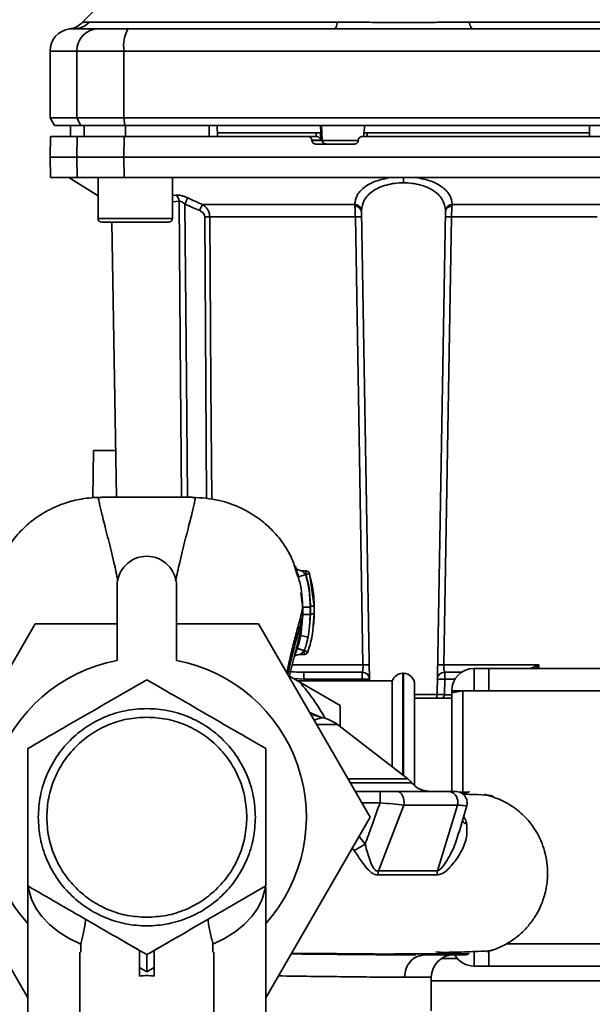
# Paper-space layout 'Blatt1' of a CAD drawing. Units: millimetres. Extents: x 0 to 5940, y 0 to 4200.
# Drawn here: x 1634 to 1711, y 721 to 853 of the extents above; entities that cross this region are included whole.
import ezdxf

# ---------------------------------------------------------------- set-up
doc = ezdxf.new("R2010")
doc.units = ezdxf.units.MM
doc.header["$LTSCALE"] = 10
doc.layers.add('1', color=7, linetype='Continuous')
doc.styles.add('SLDTEXTSTYLE1', font='TXT', dxfattribs={"width": 0.605})
doc.dimstyles.new('SLDDIMSTYLE0', dxfattribs={"dimtxt": 35, "dimasz": 25, "dimexe": 0, "dimexo": 0.0625, "dimgap": 8.75, "dimtad": 1, "dimdec": 1, "dimrnd": 1e-09, "dimzin": 4, "dimdsep": 46, "dimtxsty": 'SLDTEXTSTYLE1', "dimsah": 1, "dimcen": 0.09, "dimadec": 0, "dimazin": 1, "dimtfac": 1, "dimtdec": 1, "dimtofl": 0, "dimtmove": 0, "dimatfit": 3, "dimfxl": 1, "dimfrac": 2, "dimtolj": 1, "dimtzin": 12, "dimarcsym": 0})

# ---------------------------------------------------------------- blocks, each defined once
blk = doc.blocks.new('_D_1')
at = {"layer": '1'}
for p, q in [((1927.01, 1146.94), (2149.01, 1146.94)), ((2139.01, 1146.94), (2139.01, 482.36)), ((1404.01, 482.36), (2149.01, 482.36))]:
    blk.add_line(p, q, dxfattribs=at)
for points in [[(2139.01, 1146.94), (2135.01, 1121.94), (2143.01, 1121.94)], [(2139.01, 482.36), (2143.01, 507.36), (2135.01, 507.36)]]:
    blk.add_solid(points, dxfattribs=at)
at = {"layer": '1', "insert": (2093.9, 735.78), "char_height": 35, "attachment_point": 1, "rotation": 90, "style": 'SLDTEXTSTYLE1'}
blk.add_mtext('ca. 700', dxfattribs=at)

psp = doc.layouts.new('Blatt1')

# ---------------------------------------------------------------- linework, layer by layer
at = {"color": 7, "linetype": 'Continuous', "lineweight": 35}
for p, q in [((1646.39, 856.82), (1642.33, 852.76)), ((1643.31, 852.82), (1676.67, 852.82)), ((1694.36, 852.82), (1727.72, 852.82)), ((1638.01, 848.94), (1638.01, 839.94)), ((1638.01, 848.94), (1641.6, 848.94)), ((1641.6, 839.94), (1641.6, 848.94)), ((1641.6, 848.94), (1647.94, 848.94)), ((1647.94, 848.94), (1647.94, 839.94)), ((1647.94, 848.94), (1723.09, 848.94)), ((1638.01, 839.94), (1638.59, 838.94)), ((1638.01, 839.94), (1641.6, 839.94)), ((1642.16, 838.94), (1641.6, 839.94)), ((1641.6, 839.94), (1647.94, 839.94)), ((1647.94, 839.94), (1648.05, 838.94)), ((1647.94, 839.94), (1723.09, 839.94)), ((1638.59, 838.94), (1642.16, 838.94)), ((1640.77, 838.94), (1640.74, 837.44)), ((1640.75, 837.44), (1640.77, 838.94)), ((1642.16, 838.94), (1648.05, 838.94)), ((1642.58, 837.44), (1642.6, 838.94)), ((1648.05, 838.94), (1722.98, 838.94)), ((1648.13, 837.44), (1648.13, 838.94)), ((1659.38, 837.44), (1659.39, 838.94)), ((1660.51, 837.44), (1660.49, 838.94)), ((1673.76, 837.94), (1660.51, 837.94)), ((1673.78, 837.44), (1673.76, 837.94)), ((1674.42, 837.94), (1674.37, 838.94)), ((1674.43, 836.97), (1674.38, 837.94)), ((1674.42, 837.94), (1674.38, 837.94)), ((1674.58, 836.92), (1674.48, 838.94)), ((1680.21, 837.97), (1680.18, 837.44)), ((1680.29, 838.94), (1680.24, 837.94)), ((1680.65, 837.94), (1680.63, 837.44)), ((1710.52, 837.94), (1680.65, 837.94)), ((1710.51, 837.44), (1710.54, 838.94)), ((1638.06, 837.44), (1638.01, 834.69)), ((1641.6, 834.69), (1641.64, 837.44)), ((1641.64, 837.44), (1647.95, 837.44)), ((1647.95, 837.44), (1647.94, 834.69)), ((1647.95, 837.44), (1672.69, 837.44)), ((1673.83, 837.44), (1672.69, 837.44)), ((1673.2, 836.92), (1673.19, 836.97)), ((1673.19, 836.97), (1674.43, 836.97)), ((1674.58, 836.92), (1673.2, 836.92)), ((1679.48, 836.92), (1674.58, 836.92)), ((1679.45, 836.97), (1679.44, 836.92)), ((1678.94, 836.44), (1673.7, 836.44)), ((1638.01, 834.69), (1638.06, 831.94)), ((1638.01, 834.69), (1641.6, 834.69)), ((1641.64, 831.94), (1641.6, 834.69)), ((1641.6, 834.69), (1647.94, 834.69)), ((1647.94, 834.69), (1647.95, 831.94)), ((1647.94, 834.69), (1723.09, 834.69)), ((1638.06, 831.94), (1641.64, 831.94)), ((1640.51, 831.94), (1644.45, 829.49)), ((1647.95, 831.94), (1641.64, 831.94)), ((1644.45, 831.94), (1644.45, 826.44)), ((1647.95, 831.94), (1723.08, 831.94)), ((1654.45, 826.44), (1654.45, 831.94)), ((1685.51, 831.94), (1685.51, 831.23)), ((1654.45, 829.53), (1654.93, 829.58)), ((1654.45, 828.66), (1655.34, 828.75)), ((1658.48, 828.32), (1678.95, 828.32)), ((1680.96, 764.29), (1679.86, 827.38)), ((1690.03, 762.43), (1691.17, 827.38)), ((1692.08, 828.32), (1712.55, 828.32)), ((1644.45, 826.44), (1649.45, 826.44)), ((1644.95, 825.94), (1649.45, 825.94)), ((1646.31, 825.94), (1646.95, 788.96)), ((1649.45, 826.44), (1654.45, 826.44)), ((1649.45, 825.94), (1653.95, 825.94)), ((1679.05, 826.65), (1659.47, 826.65)), ((1711.56, 826.65), (1691.98, 826.65)), ((1643.75, 788.85), (1643.86, 795.24)), ((1643.86, 795.24), (1646.84, 795.24)), ((1671.32, 778.31), (1671.11, 778.95)), ((1671.21, 778.81), (1671.13, 779.2)), ((1671.34, 778.27), (1671.21, 778.81)), ((1672.37, 778.56), (1671.41, 778.28)), ((1671.41, 778.28), (1671.47, 777.88)), ((1672.41, 779.06), (1671.89, 779.06)), ((1672.41, 778.56), (1672.37, 778.56)), ((1672.89, 778.7), (1672.41, 778.56)), ((1673.51, 774.3), (1672.89, 778.7)), ((1672.89, 778.7), (1672.99, 778.13)), ((1647.01, 777.02), (1647.01, 767.02)), ((1655.01, 767.02), (1655.01, 777.02)), ((1671.72, 776.1), (1671.99, 774.19)), ((1673.51, 773.3), (1673.51, 774.3)), ((1673.51, 774.3), (1673.51, 774.3)), ((1671.99, 773.18), (1671.71, 770.37)), ((1671.98, 773.12), (1671.99, 773.18)), ((1671.99, 774.19), (1671.99, 773.18)), ((1673.01, 773.3), (1672.9, 771.56)), ((1672.99, 773.18), (1672.9, 771.56)), ((1672.99, 774.19), (1672.99, 773.18)), ((1673.38, 771.73), (1673.51, 773.3)), ((1673.51, 773.3), (1673.5, 773.3)), ((1624.46, 751.94), (1636, 771.94)), ((1636, 771.94), (1647.01, 771.94)), ((1655.01, 771.94), (1666.03, 771.94)), ((1666.03, 771.94), (1681.04, 745.94)), ((1671.71, 770.37), (1671.56, 769.7)), ((1672.69, 770.17), (1671.71, 770.37)), ((1672.69, 770.17), (1672.9, 771.56)), ((1671.59, 767.83), (1672.2, 767.83)), ((1670.49, 766.43), (1680.07, 766.43)), ((1690.96, 766.43), (1703.72, 766.43)), ((1702.6, 765.94), (1703.66, 766.4)), ((1703.72, 766.43), (1703.73, 765.94)), ((1672.11, 765.44), (1672.11, 764.48)), ((1679.96, 764.48), (1679.96, 765.44)), ((1685.51, 765.29), (1685.43, 765.29)), ((1685.43, 765.29), (1685.43, 751.61)), ((1685.51, 751.55), (1685.51, 765.29)), ((1691.07, 765.44), (1693.47, 765.44)), ((1691.07, 765.44), (1691.07, 764.48)), ((1695.01, 765.94), (1695.01, 762.94)), ((1695.01, 765.94), (1697.01, 765.94)), ((1697.01, 765.94), (1697.01, 762.94)), ((1697.01, 765.94), (1722.01, 765.94)), ((1670.19, 764.89), (1671.57, 764.1)), ((1670.75, 764.57), (1672.11, 764.48)), ((1684.01, 764.29), (1671.23, 764.29)), ((1671.57, 764.1), (1677.01, 760.95)), ((1672.11, 764.48), (1679.96, 764.48)), ((1679.96, 764.48), (1679.97, 764.29)), ((1684.01, 764.29), (1684.01, 752.71)), ((1687.01, 750.27), (1687.01, 763.79)), ((1691.03, 762.44), (1691.07, 764.48)), ((1691.07, 764.48), (1692.44, 764.48)), ((1690.03, 762.43), (1687.01, 762.43)), ((1692.01, 762.41), (1691.03, 762.41)), ((1693.51, 762.94), (1692.01, 762.68)), ((1692.01, 762.68), (1692.01, 762.94)), ((1692.01, 762.94), (1693.51, 762.94)), ((1692.01, 749.43), (1692.01, 762.68)), ((1722.01, 762.94), (1693.51, 762.94)), ((1693.51, 762.94), (1693.51, 749.33)), ((1697.01, 762.94), (1695.01, 762.94)), ((1697.01, 762.94), (1722.01, 762.94)), ((1692.01, 761.94), (1687.01, 761.94)), ((1674.6, 759.31), (1672.91, 760.03)), ((1674.55, 759.29), (1672.92, 760.01)), ((1677.01, 760.95), (1677.01, 758.11)), ((1676.65, 758.4), (1673.84, 758.4)), ((1674.5, 759.34), (1674.6, 759.31)), ((1686.11, 751.09), (1676.65, 758.4)), ((1679.04, 749.39), (1682.37, 749.39)), ((1682.37, 747.89), (1682.37, 749.39)), ((1694.23, 749.31), (1693, 749.32)), ((1682.37, 747.89), (1679.91, 747.89)), ((1685.59, 747.58), (1682.15, 738.73)), ((1692.78, 747.58), (1690.08, 738.73)), ((1693, 743.94), (1694.04, 747.54)), ((1681.04, 745.94), (1667.01, 721.66)), ((1680.36, 742.31), (1679.55, 743.37)), ((1678.64, 741.78), (1678.9, 741.47)), ((1635.01, 721.66), (1624.46, 739.94)), ((1635.01, 736.71), (1635.01, 712.92)), ((1667.01, 712.92), (1667.01, 736.53)), ((1642.12, 728.88), (1642.12, 727.79)), ((1648.03, 729.19), (1650.01, 728.05)), ((1652.01, 728.05), (1654, 729.19)), ((1652.01, 725.74), (1652.01, 728.05)), ((1659.91, 728.88), (1659.91, 727.79)), ((1697.01, 728), (1697.01, 725.94)), ((1699.35, 728.94), (1722.01, 728.94)), ((1699.35, 728.94), (1722.01, 728.94)), ((1642.01, 727.79), (1642.01, 707.16)), ((1660.01, 707.16), (1660.01, 727.79)), ((1687.9, 727.34), (1688.38, 727.44)), ((1690.61, 726.94), (1692.78, 726.94)), ((1695.01, 727.88), (1695.01, 725.94)), ((1651.01, 725.16), (1650.01, 725.74)), ((1650.01, 725.74), (1650.01, 724.56)), ((1652.01, 725.74), (1651.01, 725.16)), ((1652.01, 724.56), (1652.01, 725.74)), ((1697.01, 725.94), (1695.01, 725.94)), ((1697.01, 725.94), (1722.01, 725.94)), ((1689.26, 724.44), (1685.67, 724.44)), ((1689.26, 719.94), (1689.26, 724.44)), ((1722.01, 723.94), (1689.26, 723.94))]:
    psp.add_line(p, q, dxfattribs=at)
at = {"color": 7, "linetype": 'Continuous', "lineweight": 35, "flags": 128}
for points in [[(1676.67, 852.82), (1676.62, 852.62), (1676.57, 852.45), (1676.52, 852.3), (1676.47, 852.17), (1676.41, 852.07), (1676.35, 852), (1676.29, 851.96), (1676.23, 851.94)], [(1694.36, 852.82), (1694.41, 852.62), (1694.46, 852.45), (1694.51, 852.3), (1694.56, 852.17), (1694.62, 852.07), (1694.68, 852), (1694.74, 851.96), (1694.8, 851.94)], [(1655.68, 788.96), (1655.5, 810.05), (1655.34, 828.75)], [(1656.14, 828.36), (1656.35, 804.82), (1656.49, 788.96)], [(1658.79, 826.65), (1658.94, 804.13), (1659.05, 788.73)], [(1659.47, 826.65), (1659.63, 804.05), (1659.74, 788.65)], [(1680.07, 766.43), (1679.5, 799.94), (1679.05, 826.65)], [(1691.98, 826.65), (1691.4, 792.71), (1690.96, 766.43)], [(1684.7, 749.39), (1684.9, 749.36), (1685.09, 749.25), (1685.26, 749.07), (1685.41, 748.84), (1685.52, 748.56), (1685.59, 748.24), (1685.61, 747.91), (1685.59, 747.58)], [(1642.12, 728.88), (1640.56, 729.65), (1639.16, 730.53), (1637.93, 731.51), (1636.9, 732.59), (1636.09, 733.73), (1635.49, 734.93), (1635.13, 736.17), (1635.06, 736.67)], [(1666.96, 736.58), (1666.89, 736.17), (1666.54, 734.93), (1665.94, 733.73), (1665.13, 732.59), (1664.1, 731.51), (1662.87, 730.53), (1661.47, 729.65), (1659.91, 728.88)]]:
    psp.add_lwpolyline(points, dxfattribs=at)
at = {"color": 7, "linetype": 'Continuous', "lineweight": 35}
for centre, radius, start, end in [((1640.22, 854.89), 3, 277.6201, 315), ((1641.23, 854.85), 2.91, 270.11, 315.7681), ((1641.01, 848.94), 3, 97.597, 180), ((1644.57, 848.97), 2.97, 90.5253, 180.5159), ((1652.34, 849.67), 4.45, 149.2577, 189.345), ((1675.08, 836.94), 0.493, 182.2153, 269.2982), ((1654.23, 828.72), 1.11, 1.455, 50.9514), ((1723.46, 799.33), 71.15, 155.9619, 156.693), ((1678.94, 827.39), 0.93, 6.0627, 89.162), ((1679.01, 827.24), 0.865, 9.1449, 92.216), ((1692.09, 827.39), 0.93, 90.838, 173.9373), ((1692.02, 827.24), 0.865, 87.784, 170.8551), ((1644.95, 826.44), 0.5, 180, 270), ((1653.95, 826.44), 0.5, 270, 0), ((1659.13, 782.55), 44.1, 89.5576, 90.4424), ((1679.46, 813.46), 13.2, 88.197, 91.803), ((1691.57, 813.46), 13.2, 88.197, 91.803), ((1651.01, 777.02), 4, 0, 180), ((1672.41, 778.56), 0.5, 17.3773, 90), ((1672.19, 768.33), 0.5, 270.0088, 341.3189), ((1651.01, 745.94), 21.45, 100.7474, 221.7618), ((1651.01, 745.94), 21.45, 318.2382, 79.2526), ((1680.5, 753.04), 13.39, 88.1734, 91.8266), ((1690.53, 753.04), 13.39, 88.1734, 91.8266), ((1679.96, 764.44), 1, 1, 90), ((1685.43, 763.79), 1.5, 90, 160.5288), ((1685.51, 763.79), 1.5, 0, 90), ((1691.07, 764.44), 1, 90, 179), ((1695.01, 762.94), 3, 90, 180), ((1651.01, 745.94), 27.42, 29.0033, 41.4542), ((1680.34, 757.3), 7.19, 85.0122, 92.9884), ((1690.69, 757.3), 7.19, 87.0116, 94.9878), ((1689.03, 762.44), 1, 330, 359), ((1690.66, 755.26), 7.19, 87.0116, 94.9878), ((1690.53, 755.24), 7.19, 86.0129, 93.9871), ((1673.59, 754.44), 5, 52.3128, 79.4845), ((1691.4, 747.99), 1.44, 343.67, 78.311), ((1694.17, 738.11), 4.14, 171.3643, 179.0594), ((1692.26, 724.44), 3, 90, 180), ((1695.01, 728.94), 3, 210.6832, 270)]:
    psp.add_arc(centre, radius, start, end, dxfattribs=at)
psp.add_ellipse((1651.01, 708.97), major_axis=(0, -15.69), ratio=0.573576, start_param=3.030252, end_param=3.252934, dxfattribs=at)
for points, knots in [([(1642.34, 852.77), (1642.35, 852.77), (1642.36, 852.77), (1642.5, 852.79), (1642.71, 852.8), (1642.99, 852.82), (1643.2, 852.82), (1643.31, 852.82)], [0, 0, 0, 0, 0.196619, 0.390202, 0.640526, 0.805303, 1, 1, 1, 1]), ([(1676.67, 852.82), (1677.53, 852.82), (1679.51, 852.81), (1682.46, 852.78), (1685.14, 852.77), (1687.26, 852.77), (1689.15, 852.79), (1690.95, 852.8), (1692.74, 852.82), (1693.8, 852.82), (1694.36, 852.82)], [0, 0, 0, 0, 0.148835, 0.338072, 0.499967, 0.598236, 0.694832, 0.819278, 0.902621, 1, 1, 1, 1]), ([(1640.62, 851.92), (1640.65, 851.92), (1640.7, 851.93), (1641.06, 851.94), (1641.23, 851.94)], [0, 0, 0, 0, 0.501004, 1, 1, 1, 1]), ([(1641.23, 851.94), (1641.59, 851.94), (1642.21, 851.94), (1643.83, 851.94), (1644.54, 851.94)], [0, 0, 0, 0, 0.559986, 1, 1, 1, 1]), ([(1644.54, 851.94), (1644.7, 851.94), (1645.02, 851.94), (1646.33, 851.94), (1647.69, 851.94), (1648.51, 851.94)], [0, 0, 0, 0, 0.2781543, 0.5705209, 1, 1, 1, 1]), ([(1676.23, 851.94), (1671.02, 851.94), (1661.72, 851.94), (1652.55, 851.94), (1648.51, 851.94)], [0, 0, 0, 0, 0.559975, 1, 1, 1, 1]), ([(1694.8, 851.94), (1700.01, 851.94), (1709.31, 851.94), (1718.48, 851.94), (1722.52, 851.94)], [0, 0, 0, 0, 0.559986, 1, 1, 1, 1]), ([(1659.39, 838.94), (1657.28, 838.94), (1653.52, 838.94), (1649.78, 838.94), (1648.13, 838.94)], [0, 0, 0, 0, 0.559996, 1, 1, 1, 1]), ([(1674.38, 837.94), (1674.36, 837.94), (1674.33, 837.94), (1674.21, 837.94), (1674.06, 837.94), (1673.9, 837.94), (1673.8, 837.94), (1673.76, 837.94)], [0, 0, 0, 0, 0.208377, 0.416756, 0.625126, 0.833677, 1, 1, 1, 1]), ([(1680.65, 837.94), (1680.6, 837.94), (1680.49, 837.94), (1680.35, 837.94), (1680.25, 837.94), (1680.21, 837.94), (1680.21, 837.94), (1680.21, 837.94)], [0, 0, 0, 0, 0.247599, 0.495209, 0.74255, 0.989541, 1, 1, 1, 1]), ([(1641.64, 837.44), (1640.95, 837.44), (1639.56, 837.44), (1638.52, 837.44), (1638.06, 837.44), (1638.1, 837.44), (1638.12, 837.44)], [0, 0, 0, 0, 0.320004, 0.641271, 0.89421, 1, 1, 1, 1]), ([(1673.19, 836.97), (1673.18, 837.02), (1673.17, 837.13), (1673.08, 837.28), (1672.94, 837.39), (1672.81, 837.44), (1672.72, 837.44), (1672.69, 837.44)], [0, 0, 0, 0, 0.218281, 0.436524, 0.655929, 0.878089, 1, 1, 1, 1]), ([(1673.7, 836.44), (1673.64, 836.45), (1673.53, 836.46), (1673.37, 836.55), (1673.26, 836.68), (1673.21, 836.81), (1673.2, 836.89), (1673.2, 836.92)], [0, 0, 0, 0, 0.225668, 0.451403, 0.675272, 0.896057, 1, 1, 1, 1]), ([(1673.83, 837.44), (1673.86, 837.44), (1673.93, 837.44), (1674.03, 837.41), (1674.14, 837.35), (1674.27, 837.26), (1674.37, 837.12), (1674.41, 837.01), (1674.43, 836.97)], [0, 0, 0, 0, 0.104422, 0.221099, 0.353056, 0.502393, 0.784119, 1, 1, 1, 1]), ([(1679.44, 836.92), (1679.43, 836.86), (1679.42, 836.75), (1679.32, 836.61), (1679.19, 836.5), (1679.05, 836.45), (1678.97, 836.44), (1678.94, 836.44)], [0, 0, 0, 0, 0.220312, 0.440581, 0.661976, 0.885105, 1, 1, 1, 1]), ([(1679.45, 836.97), (1679.45, 837.02), (1679.47, 837.14), (1679.57, 837.28), (1679.7, 837.39), (1679.84, 837.44), (1679.92, 837.44), (1679.95, 837.44)], [0, 0, 0, 0, 0.22025, 0.440458, 0.661779, 0.884872, 1, 1, 1, 1]), ([(1679.95, 837.44), (1684.01, 837.44), (1692.12, 837.44), (1703.39, 837.44), (1713.72, 837.44), (1719.96, 837.44), (1723.08, 837.44)], [0, 0, 0, 0, 0.28071, 0.561135, 0.780941, 1, 1, 1, 1]), ([(1683.83, 831.94), (1683.11, 831.8), (1681.67, 831.5), (1680.13, 830.61), (1679.14, 829.54), (1679.02, 828.72), (1678.95, 828.32)], [0, 0, 0, 0, 0.2484486, 0.4980138, 0.7486283, 1, 1, 1, 1]), ([(1685.51, 831.23), (1685.12, 831.21), (1684.33, 831.18), (1683.21, 830.95), (1682.2, 830.59), (1681.08, 829.95), (1680.09, 828.92), (1679.94, 827.97), (1679.86, 827.49)], [0, 0, 0, 0, 0.120846, 0.244827, 0.365003, 0.493255, 0.745006, 1, 1, 1, 1]), ([(1691.17, 827.49), (1691.09, 827.97), (1690.94, 828.92), (1689.95, 829.95), (1688.82, 830.59), (1687.82, 830.95), (1686.7, 831.18), (1685.91, 831.21), (1685.51, 831.23)], [0, 0, 0, 0, 0.254972, 0.506725, 0.634993, 0.755174, 0.879157, 1, 1, 1, 1]), ([(1687.2, 831.94), (1687.92, 831.8), (1689.36, 831.5), (1690.9, 830.61), (1691.89, 829.54), (1692.01, 828.72), (1692.08, 828.32)], [0, 0, 0, 0, 0.248477, 0.498056, 0.748663, 1, 1, 1, 1]), ([(1654.93, 829.58), (1655.03, 829.58), (1655.24, 829.58), (1655.64, 829.51), (1656.08, 829.38), (1656.37, 829.25), (1656.52, 829.19)], [0, 0, 0, 0, 0.2490508, 0.4985905, 0.7487082, 1, 1, 1, 1]), ([(1656.14, 828.36), (1656.07, 828.42), (1655.93, 828.54), (1655.71, 828.67), (1655.5, 828.76), (1655.39, 828.75), (1655.34, 828.75)], [0, 0, 0, 0, 0.275768, 0.531502, 0.769673, 1, 1, 1, 1]), ([(1656.52, 829.19), (1656.5, 829.15), (1656.46, 829.07), (1656.37, 828.87), (1656.26, 828.62), (1656.18, 828.44), (1656.14, 828.36)], [0, 0, 0, 0, 0.244516, 0.5, 0.755484, 1, 1, 1, 1]), ([(1656.52, 829.19), (1656.89, 829.02), (1657.54, 828.73), (1658.2, 828.44), (1658.48, 828.32)], [0, 0, 0, 0, 0.564111, 1, 1, 1, 1]), ([(1656.14, 828.36), (1656.51, 828.19), (1657.17, 827.9), (1657.83, 827.61), (1658.12, 827.49)], [0, 0, 0, 0, 0.56, 1, 1, 1, 1]), ([(1658.79, 826.65), (1658.77, 826.76), (1658.74, 826.97), (1658.5, 827.28), (1658.26, 827.41), (1658.12, 827.49)], [0, 0, 0, 0, 0.278746, 0.556238, 1, 1, 1, 1]), ([(1658.48, 828.32), (1658.62, 828.23), (1658.88, 828.05), (1659.19, 827.66), (1659.42, 827.2), (1659.45, 826.83), (1659.47, 826.65)], [0, 0, 0, 0, 0.249235, 0.470949, 0.742045, 1, 1, 1, 1]), ([(1678.98, 828.11), (1678.97, 828.15), (1678.96, 828.23), (1678.96, 828.29), (1678.95, 828.32)], [0, 0, 0, 0, 0.562409, 1, 1, 1, 1]), ([(1679.05, 826.65), (1679.04, 826.79), (1679.04, 827.05), (1679.03, 827.44), (1679, 827.81), (1678.99, 828.01), (1678.98, 828.11)], [0, 0, 0, 0, 0.239698, 0.486222, 0.739636, 1, 1, 1, 1]), ([(1679.86, 827.38), (1679.86, 827.4), (1679.86, 827.44), (1679.86, 827.47), (1679.86, 827.49)], [0, 0, 0, 0, 0.563453, 1, 1, 1, 1]), ([(1691.17, 827.49), (1691.17, 827.47), (1691.17, 827.44), (1691.17, 827.4), (1691.17, 827.38)], [0, 0, 0, 0, 0.556457, 1, 1, 1, 1]), ([(1691.98, 826.65), (1691.99, 826.79), (1691.99, 827.05), (1692, 827.44), (1692.02, 827.81), (1692.04, 828.01), (1692.05, 828.11)], [0, 0, 0, 0, 0.239693, 0.486215, 0.739631, 1, 1, 1, 1]), ([(1692.08, 828.32), (1692.07, 828.28), (1692.06, 828.22), (1692.06, 828.14), (1692.05, 828.11)], [0, 0, 0, 0, 0.557513, 1, 1, 1, 1]), ([(1644.93, 788.96), (1644.02, 788.91), (1642.35, 788.83), (1640.15, 788.25), (1638.45, 787.57), (1637.13, 786.86), (1636.07, 786.16), (1635.11, 785.42), (1633.96, 784.36), (1632.63, 782.76), (1631.37, 780.67), (1630.89, 779.01), (1630.67, 778.24)], [0, 0, 0, 0, 0.1384174, 0.2534854, 0.3464572, 0.4179087, 0.4807615, 0.5375643, 0.6061364, 0.7298558, 0.8754642, 1, 1, 1, 1]), ([(1644.94, 788.94), (1644.8, 788.94), (1644.51, 788.93), (1644.5, 788.77), (1644.59, 788.37), (1644.72, 787.72), (1644.91, 786.92), (1645.25, 785.57), (1645.8, 783.42), (1646.52, 780.59), (1646.96, 778.55), (1647.13, 777.71)], [0, 0, 0, 0, 0.1003942, 0.1992781, 0.2898746, 0.3734137, 0.453716, 0.5323155, 0.7134839, 0.8826363, 1, 1, 1, 1]), ([(1657.1, 788.96), (1655.07, 788.96), (1651.01, 788.96), (1646.96, 788.96), (1644.93, 788.96)], [0, 0, 0, 0, 0.500011, 1, 1, 1, 1]), ([(1654.88, 777.66), (1655.07, 778.51), (1655.5, 780.58), (1656.22, 783.42), (1656.78, 785.57), (1657.12, 786.92), (1657.31, 787.72), (1657.44, 788.37), (1657.53, 788.77), (1657.52, 788.93), (1657.23, 788.94), (1657.09, 788.94)], [0, 0, 0, 0, 0.119654, 0.288358, 0.469043, 0.547432, 0.62752, 0.710839, 0.801194, 0.899812, 1, 1, 1, 1]), ([(1671.11, 778.95), (1670.93, 779.55), (1670.64, 780.53), (1670.03, 781.67), (1669.17, 783.06), (1667.84, 784.63), (1665.98, 786.22), (1663.64, 787.61), (1660.63, 788.72), (1658.33, 788.88), (1657.1, 788.96)], [0, 0, 0, 0, 0.103325, 0.166664, 0.253542, 0.378738, 0.499256, 0.642342, 0.809311, 1, 1, 1, 1]), ([(1671.06, 779.49), (1671.04, 779.55), (1670.99, 779.66), (1670.96, 779.71), (1670.97, 779.66), (1671.02, 779.51), (1671.1, 779.28), (1671.16, 779.08), (1671.2, 778.98)], [0, 0, 0, 0, 0.167453, 0.336072, 0.50513, 0.673382, 0.839588, 1, 1, 1, 1]), ([(1671.9, 779.06), (1671.8, 779.07), (1671.61, 779.08), (1671.35, 779.19), (1671.14, 779.34), (1671.09, 779.43), (1671.06, 779.48)], [0, 0, 0, 0, 0.226782, 0.469856, 0.728752, 1, 1, 1, 1]), ([(1671.2, 778.98), (1671.2, 778.98), (1671.23, 778.88), (1671.3, 778.64), (1671.38, 778.4), (1671.41, 778.28)], [0, 0, 0, 0, 0.012399, 0.5082294, 1, 1, 1, 1]), ([(1671.95, 773.84), (1671.92, 775.14), (1671.89, 776.75), (1671.41, 778.06), (1671.32, 778.31)], [0, 0, 0, 0, 0.812152, 1, 1, 1, 1]), ([(1672.37, 778.56), (1672.33, 778.61), (1672.25, 778.69), (1672.14, 778.81), (1672.04, 778.91), (1671.96, 778.99), (1671.9, 779.05), (1671.9, 779.06), (1671.9, 779.06)], [0, 0, 0, 0, 0.195758, 0.377979, 0.543612, 0.712338, 0.861145, 1, 1, 1, 1]), ([(1672.99, 774.19), (1672.96, 775.02), (1672.9, 776.5), (1672.53, 777.93), (1672.37, 778.56)], [0, 0, 0, 0, 0.559915, 1, 1, 1, 1]), ([(1672.41, 778.56), (1672.41, 778.6), (1672.41, 778.69), (1672.41, 778.81), (1672.41, 778.92), (1672.41, 779), (1672.41, 779.05), (1672.41, 779.06), (1672.41, 779.06)], [0, 0, 0, 0, 0.167998, 0.335997, 0.503995, 0.671994, 0.839992, 1, 1, 1, 1]), ([(1673.01, 774.3), (1672.98, 775.11), (1672.92, 776.55), (1672.57, 777.95), (1672.41, 778.56)], [0, 0, 0, 0, 0.559896, 1, 1, 1, 1]), ([(1673.51, 774.31), (1673.49, 775.06), (1673.45, 776.35), (1673.14, 777.61), (1673.01, 778.14)], [0, 0, 0, 0, 0.579481, 1, 1, 1, 1]), ([(1673.01, 773.3), (1673.01, 773.5), (1673.01, 773.84), (1673.01, 774.17), (1673.01, 774.3)], [0, 0, 0, 0, 0.614222, 1, 1, 1, 1]), ([(1673.51, 774.3), (1673.51, 774.3), (1673.5, 774.3), (1673.43, 774.3), (1673.37, 774.3), (1673.29, 774.3), (1673.17, 774.3), (1673.08, 774.3), (1673.01, 774.3)], [0, 0, 0, 0, 0.239505, 0.368392, 0.5, 0.631608, 0.760495, 1, 1, 1, 1]), ([(1673.51, 773.31), (1673.51, 773.48), (1673.51, 773.81), (1673.51, 774.15), (1673.51, 774.31)], [0, 0, 0, 0, 0.500428, 1, 1, 1, 1]), ([(1669.84, 765.38), (1670.02, 766.22), (1670.38, 767.91), (1670.94, 770.08), (1671.43, 771.94), (1671.83, 773.45), (1671.94, 773.94), (1671.99, 774.19)], [0, 0, 0, 0, 0.196086, 0.390009, 0.58996, 0.792889, 1, 1, 1, 1]), ([(1669.97, 765.11), (1670.11, 765.74), (1670.42, 767.19), (1670.93, 769.14), (1671.42, 770.97), (1671.81, 772.42), (1671.92, 772.89), (1671.98, 773.12)], [0, 0, 0, 0, 0.159124, 0.3667782, 0.5803336, 0.7963855, 1, 1, 1, 1]), ([(1670.16, 764.78), (1670.28, 765.28), (1670.64, 766.79), (1671.22, 769.01), (1671.78, 771.35), (1671.91, 772.56), (1671.97, 773.12)], [0, 0, 0, 0, 0.152378, 0.460782, 0.749204, 1, 1, 1, 1]), ([(1672.99, 774.19), (1672.87, 774.19), (1672.68, 774.19), (1672.45, 774.19), (1672.29, 774.19), (1672.16, 774.19), (1672.03, 774.19), (1672.01, 774.19), (1671.99, 774.19)], [0, 0, 0, 0, 0.239721, 0.36853, 0.5, 0.63147, 0.760279, 1, 1, 1, 1]), ([(1672.99, 773.18), (1672.87, 773.18), (1672.68, 773.18), (1672.45, 773.18), (1672.29, 773.18), (1672.16, 773.18), (1672.03, 773.18), (1672.01, 773.18), (1671.99, 773.18)], [0, 0, 0, 0, 0.239734, 0.368536, 0.499993, 0.631452, 0.760256, 1, 1, 1, 1]), ([(1673.51, 773.3), (1673.51, 773.3), (1673.5, 773.3), (1673.43, 773.3), (1673.37, 773.3), (1673.29, 773.3), (1673.17, 773.3), (1673.08, 773.3), (1673.01, 773.3)], [0, 0, 0, 0, 0.239517, 0.3683993, 0.5, 0.6316007, 0.760483, 1, 1, 1, 1]), ([(1673.43, 771.78), (1673.44, 771.89), (1673.5, 772.4), (1673.51, 772.92), (1673.51, 773.31)], [0, 0, 0, 0, 0.23172, 1, 1, 1, 1]), ([(1672.67, 768.17), (1672.93, 769), (1673.29, 770.17), (1673.36, 771.39), (1673.38, 771.73)], [0, 0, 0, 0, 0.715405, 1, 1, 1, 1]), ([(1671.56, 769.7), (1671.53, 769.6), (1671.45, 769.24), (1671.34, 768.89), (1671.26, 768.64)], [0, 0, 0, 0, 0.289349, 1, 1, 1, 1]), ([(1672.19, 768.33), (1672.28, 768.58), (1672.37, 768.85), (1672.48, 769.27), (1672.53, 769.44), (1672.56, 769.59), (1672.56, 769.59), (1672.56, 769.59), (1672.56, 769.59), (1672.56, 769.6), (1672.59, 769.69), (1672.63, 769.88), (1672.67, 770.07), (1672.69, 770.17)], [0, 0, 0, 0, 0.417026, 0.449195, 0.687742, 0.687752, 0.68778, 0.687895, 0.688353, 0.690183, 0.697502, 0.843867, 1, 1, 1, 1]), ([(1670.9, 767.68), (1670.9, 767.68), (1670.88, 767.64), (1670.86, 767.6), (1670.85, 767.58), (1670.86, 767.58), (1670.86, 767.58)], [0, 0, 0, 0, 0.097309, 0.53436, 0.950431, 1, 1, 1, 1]), ([(1670.88, 767.58), (1670.89, 767.59), (1670.92, 767.61), (1670.99, 767.65), (1671.11, 767.72), (1671.31, 767.8), (1671.5, 767.82), (1671.6, 767.83)], [0, 0, 0, 0, 0.143649, 0.286762, 0.430365, 0.717879, 1, 1, 1, 1]), ([(1671.24, 768.6), (1671.2, 768.49), (1671.12, 768.25), (1671, 767.93), (1670.93, 767.76), (1670.9, 767.68)], [0, 0, 0, 0, 0.346897, 0.695537, 1, 1, 1, 1]), ([(1671.26, 768.64), (1671.25, 768.63), (1671.25, 768.62), (1671.25, 768.61), (1671.24, 768.6)], [0, 0, 0, 0, 0.560036, 1, 1, 1, 1]), ([(1672.19, 768.31), (1672.07, 768.35), (1671.89, 768.41), (1671.67, 768.48), (1671.52, 768.53), (1671.4, 768.57), (1671.28, 768.6), (1671.26, 768.6), (1671.24, 768.6)], [0, 0, 0, 0, 0.239456, 0.368361, 0.500001, 0.631641, 0.760545, 1, 1, 1, 1]), ([(1671.26, 768.64), (1671.27, 768.63), (1671.29, 768.63), (1671.4, 768.59), (1671.52, 768.55), (1671.67, 768.5), (1671.89, 768.43), (1672.07, 768.37), (1672.19, 768.33)], [0, 0, 0, 0, 0.239361, 0.3682, 0.499788, 0.631407, 0.760335, 1, 1, 1, 1]), ([(1671.6, 767.83), (1671.6, 767.83), (1671.6, 767.83), (1671.63, 767.85), (1671.7, 767.89), (1671.81, 767.97), (1671.9, 768.05), (1671.99, 768.12), (1672.08, 768.2), (1672.15, 768.27), (1672.19, 768.31)], [0, 0, 0, 0, 0.064291, 0.132826, 0.288339, 0.455206, 0.633924, 0.699906, 0.817529, 1, 1, 1, 1]), ([(1672.19, 768.31), (1672.19, 768.32), (1672.2, 768.32), (1672.19, 768.32), (1672.19, 768.33)], [0, 0, 0, 0, 0.604853, 1, 1, 1, 1]), ([(1672.19, 767.83), (1672.19, 767.83), (1672.19, 767.83), (1672.19, 767.88), (1672.19, 767.96), (1672.19, 768.06), (1672.19, 768.18), (1672.19, 768.27), (1672.19, 768.31)], [0, 0, 0, 0, 0.155877, 0.324702, 0.493526, 0.662351, 0.831175, 1, 1, 1, 1]), ([(1679.96, 765.44), (1679.98, 765.46), (1680.02, 765.49), (1680.05, 765.67), (1680.07, 765.87), (1680.08, 766.05), (1680.08, 766.23), (1680.08, 766.36), (1680.07, 766.43)], [0, 0, 0, 0, 0.253529, 0.504105, 0.631326, 0.756153, 0.878923, 1, 1, 1, 1]), ([(1691.07, 765.44), (1691.05, 765.46), (1691.01, 765.49), (1690.98, 765.67), (1690.96, 765.87), (1690.95, 766.05), (1690.95, 766.23), (1690.95, 766.36), (1690.96, 766.43)], [0, 0, 0, 0, 0.253529, 0.504105, 0.631365, 0.756204, 0.878962, 1, 1, 1, 1]), ([(1703.68, 766.37), (1703.59, 766.25), (1703.48, 766.11), (1703.36, 765.97), (1703.34, 765.94)], [0, 0, 0, 0, 0.841691, 1, 1, 1, 1]), ([(1703.66, 766.4), (1703.67, 766.4), (1703.69, 766.41), (1703.71, 766.42), (1703.72, 766.43)], [0, 0, 0, 0, 0.559997, 1, 1, 1, 1]), ([(1703.66, 766.4), (1703.66, 766.39), (1703.67, 766.38), (1703.68, 766.37), (1703.68, 766.37)], [0, 0, 0, 0, 0.56, 1, 1, 1, 1]), ([(1703.72, 766.43), (1703.71, 766.41), (1703.7, 766.4), (1703.68, 766.38), (1703.68, 766.37)], [0, 0, 0, 0, 0.5598212, 1, 1, 1, 1]), ([(1670.21, 765.55), (1670.42, 765.52), (1671.05, 765.45), (1671.68, 765.44), (1672.11, 765.44)], [0, 0, 0, 0, 0.3297, 1, 1, 1, 1]), ([(1672.11, 765.44), (1673.54, 765.44), (1676.1, 765.44), (1678.78, 765.44), (1679.96, 765.44)], [0, 0, 0, 0, 0.559938, 1, 1, 1, 1]), ([(1651.01, 764.42), (1649.62, 763.61), (1646.99, 762.1), (1643.44, 760.05), (1640.44, 758.32), (1637.76, 756.77), (1635.96, 755.72), (1635.01, 755.18)], [0, 0, 0, 0, 0.266324, 0.499885, 0.654542, 0.820033, 1, 1, 1, 1]), ([(1667.01, 755.18), (1665.62, 755.99), (1662.99, 757.5), (1659.01, 759.8), (1655.04, 762.1), (1652.41, 763.61), (1651.01, 764.42)], [0, 0, 0, 0, 0.266385, 0.5, 0.733615, 1, 1, 1, 1]), ([(1691.03, 762.41), (1691.02, 762.36), (1691, 762.25), (1690.91, 762.08), (1690.81, 761.99), (1690.74, 761.94)], [0, 0, 0, 0, 0.262968, 0.55542, 1, 1, 1, 1]), ([(1691.03, 762.41), (1691.03, 762.41), (1691.03, 762.43), (1691.03, 762.44), (1691.03, 762.44)], [0, 0, 0, 0, 0.56, 1, 1, 1, 1]), ([(1674.59, 759.34), (1674.16, 759.44), (1673.64, 759.56), (1673.03, 759.94), (1672.92, 760.01)], [0, 0, 0, 0, 0.813601, 1, 1, 1, 1]), ([(1673.49, 759.02), (1673.67, 759.07), (1674.23, 759.22), (1674.42, 759.26), (1674.55, 759.29)], [0, 0, 0, 0, 0.321265, 1, 1, 1, 1]), ([(1674.6, 759.31), (1674.59, 759.31), (1674.58, 759.3), (1674.56, 759.29), (1674.55, 759.29)], [0, 0, 0, 0, 0.56163, 1, 1, 1, 1]), ([(1635.01, 755.18), (1635.01, 753.57), (1635.01, 750.54), (1635.01, 747.41), (1635.01, 745.94)], [0, 0, 0, 0, 0.532771, 1, 1, 1, 1]), ([(1667.01, 745.94), (1667.01, 746.91), (1667.01, 748.91), (1667.01, 752.01), (1667.01, 754.09), (1667.01, 755.18)], [0, 0, 0, 0, 0.309284, 0.640155, 1, 1, 1, 1]), ([(1685.99, 751.1), (1686.02, 751.1), (1686.12, 751.1), (1685.35, 751.1), (1683.65, 751.1), (1681.24, 751.1), (1679.06, 751.1), (1678.06, 751.1)], [0, 0, 0, 0, 0.088449, 0.325101, 0.561752, 0.798404, 1, 1, 1, 1]), ([(1686.52, 750.58), (1686.55, 750.58), (1686.62, 750.58), (1685.93, 750.58), (1684.52, 750.58), (1682.31, 750.58), (1680.23, 750.58), (1678.71, 750.58), (1678.36, 750.58)], [0, 0, 0, 0, 0.09741, 0.307083, 0.516799, 0.726493, 0.936191, 1, 1, 1, 1]), ([(1686.62, 750.58), (1686.54, 750.68), (1686.38, 750.86), (1686.19, 751.02), (1686.09, 751.1)], [0, 0, 0, 0, 0.5052219, 1, 1, 1, 1]), ([(1688.87, 749.44), (1688.44, 749.5), (1687.6, 749.6), (1686.94, 750.26), (1686.62, 750.58)], [0, 0, 0, 0, 0.504109, 1, 1, 1, 1]), ([(1682.88, 749.4), (1681.7, 749.4), (1680.48, 749.4), (1679.08, 749.4), (1679.04, 749.4)], [0, 0, 0, 0, 0.973793, 1, 1, 1, 1]), ([(1682.37, 749.39), (1682.84, 749.39), (1683.68, 749.39), (1684.39, 749.39), (1684.7, 749.39)], [0, 0, 0, 0, 0.559664, 1, 1, 1, 1]), ([(1684.7, 749.39), (1686.09, 749.39), (1688.56, 749.39), (1690.73, 749.39), (1691.69, 749.39)], [0, 0, 0, 0, 0.560051, 1, 1, 1, 1]), ([(1691.69, 749.39), (1691.9, 749.39), (1692.32, 749.39), (1692.47, 749.39), (1692.55, 749.39)], [0, 0, 0, 0, 0.500044, 1, 1, 1, 1]), ([(1694.03, 747.48), (1694.05, 747.58), (1694.1, 747.8), (1694.07, 748.14), (1693.97, 748.48), (1693.78, 748.81), (1693.52, 749.07), (1693.21, 749.26), (1692.88, 749.37), (1692.66, 749.39), (1692.55, 749.39)], [0, 0, 0, 0, 0.114561, 0.238152, 0.368557, 0.502512, 0.636126, 0.76553, 0.88753, 1, 1, 1, 1]), ([(1694.34, 749.38), (1694.35, 749.38), (1694.4, 749.35), (1694.13, 749.27), (1693.65, 749.15), (1693.45, 749.1)], [0, 0, 0, 0, 0.153606, 0.653653, 1, 1, 1, 1]), ([(1682.37, 747.89), (1682, 746.85), (1681.34, 744.98), (1680.66, 743.12), (1680.36, 742.31)], [0, 0, 0, 0, 0.560002, 1, 1, 1, 1]), ([(1685.59, 747.58), (1685.1, 747.63), (1684.12, 747.72), (1682.95, 747.84), (1682.37, 747.89)], [0, 0, 0, 0, 0.501387, 1, 1, 1, 1]), ([(1697.6, 748.75), (1697.55, 748.79), (1697.42, 748.87), (1695.96, 748.97), (1694.21, 749.02), (1693.52, 749.05)], [0, 0, 0, 0, 0.342582, 0.742628, 1, 1, 1, 1]), ([(1696.73, 727.85), (1697.28, 728.02), (1698.35, 728.35), (1699.87, 729.17), (1701.2, 730.16), (1702.3, 731.29), (1703.19, 732.5), (1703.94, 733.86), (1704.55, 735.51), (1704.91, 737.42), (1704.91, 739.33), (1704.63, 740.99), (1704.14, 742.54), (1703.39, 744.08), (1702.24, 745.67), (1700.65, 747.14), (1698.64, 748.35), (1697.14, 748.8), (1696.36, 749.04)], [0, 0, 0, 0, 0.064986, 0.126457, 0.18358, 0.235526, 0.281723, 0.32639, 0.38121, 0.44681, 0.509065, 0.560273, 0.605268, 0.661822, 0.731294, 0.812356, 0.902799, 1, 1, 1, 1]), ([(1692.78, 747.58), (1691.66, 747.58), (1689.41, 747.58), (1686.87, 747.58), (1685.59, 747.58)], [0, 0, 0, 0, 0.499966, 1, 1, 1, 1]), ([(1692.78, 747.58), (1693.07, 747.56), (1693.65, 747.51), (1694.03, 747.48), (1693.99, 747.48), (1693.97, 747.48)], [0, 0, 0, 0, 0.409223, 0.820191, 1, 1, 1, 1]), ([(1635.01, 745.94), (1635.01, 744.98), (1635.01, 742.98), (1635.02, 739.88), (1635.01, 737.79), (1635.01, 736.71)], [0, 0, 0, 0, 0.309272, 0.640149, 1, 1, 1, 1]), ([(1667.01, 736.71), (1667.01, 738.32), (1667.01, 741.35), (1667.01, 744.48), (1667.01, 745.94)], [0, 0, 0, 0, 0.532771, 1, 1, 1, 1]), ([(1693.44, 745.48), (1693.45, 745.48), (1693.55, 745.27), (1693.8, 745.13), (1694.05, 745)], [0, 0, 0, 0, 0.021316, 1, 1, 1, 1]), ([(1694.05, 745), (1694, 745.23), (1693.93, 745.58), (1693.69, 745.94), (1693.61, 746.06)], [0, 0, 0, 0, 0.657436, 1, 1, 1, 1]), ([(1690.03, 738.18), (1690.22, 738.21), (1690.93, 738.35), (1692.09, 739.53), (1693.26, 741.14), (1694.09, 743.06), (1694.06, 744.36), (1694.05, 745)], [0, 0, 0, 0, 0.0671923, 0.2611674, 0.51255, 0.7591259, 1, 1, 1, 1]), ([(1692.96, 743.95), (1692.85, 743.56), (1692.54, 742.34), (1691.78, 740.8), (1691, 739.53), (1690.55, 739.01), (1690.28, 738.8), (1690.14, 738.75), (1690.08, 738.73)], [0, 0, 0, 0, 0.203294, 0.618582, 0.820766, 0.915539, 0.959467, 1, 1, 1, 1]), ([(1680.36, 742.31), (1680.1, 742.16), (1679.58, 741.86), (1679.13, 741.6), (1678.9, 741.47)], [0, 0, 0, 0, 0.499999, 1, 1, 1, 1]), ([(1678.9, 741.47), (1679.35, 740.79), (1680.03, 739.76), (1680.91, 738.7), (1681.55, 738.25), (1681.93, 738.2), (1682.12, 738.18)], [0, 0, 0, 0, 0.483441, 0.732702, 0.863647, 1, 1, 1, 1]), ([(1682.15, 738.73), (1682.09, 738.73), (1681.95, 738.71), (1681.77, 738.79), (1681.61, 738.94), (1681.32, 739.33), (1680.89, 740.46), (1680.57, 741.56), (1680.36, 742.31)], [0, 0, 0, 0, 0.054087, 0.106698, 0.160831, 0.217939, 0.466594, 1, 1, 1, 1]), ([(1682.15, 738.73), (1682.14, 738.63), (1682.12, 738.45), (1682.12, 738.26), (1682.12, 738.18)], [0, 0, 0, 0, 0.560006, 1, 1, 1, 1]), ([(1690.08, 738.73), (1688.84, 738.73), (1686.37, 738.74), (1683.56, 738.73), (1682.15, 738.73)], [0, 0, 0, 0, 0.499884, 1, 1, 1, 1]), ([(1682.12, 738.18), (1683.52, 738.18), (1686.33, 738.18), (1688.8, 738.18), (1690.03, 738.18)], [0, 0, 0, 0, 0.500182, 1, 1, 1, 1]), ([(1635.01, 736.71), (1636.32, 735.95), (1638.94, 734.44), (1643.01, 732.09), (1647.07, 729.74), (1649.7, 728.23), (1651.01, 727.47)], [0, 0, 0, 0, 0.249726, 0.499061, 0.749659, 1, 1, 1, 1]), ([(1651.01, 727.47), (1652.4, 728.27), (1655.21, 729.89), (1659.37, 732.29), (1663.35, 734.59), (1665.78, 736), (1667.01, 736.71)], [0, 0, 0, 0, 0.264614, 0.534966, 0.765352, 1, 1, 1, 1]), ([(1642.76, 732.24), (1642.76, 732.22), (1642.77, 731.97), (1642.69, 731.33), (1642.52, 730.46), (1642.3, 729.63), (1642.18, 729.13), (1642.13, 728.91), (1642.12, 728.88)], [0, 0, 0, 0, 0.022029, 0.266511, 0.512178, 0.737919, 0.971442, 1, 1, 1, 1]), ([(1659.91, 728.88), (1659.85, 729.11), (1659.74, 729.58), (1659.51, 730.46), (1659.34, 731.32), (1659.26, 731.94), (1659.28, 732.2), (1659.28, 732.24)], [0, 0, 0, 0, 0.2477685, 0.4961813, 0.7304289, 0.9552394, 1, 1, 1, 1]), ([(1650.01, 725.74), (1650.01, 726.02), (1650.01, 726.61), (1650.01, 727.27), (1650.01, 727.68), (1650.01, 727.89), (1650.01, 728.02), (1650.01, 728.04), (1650.01, 728.05)], [0, 0, 0, 0, 0.255167, 0.521922, 0.650401, 0.775431, 0.888239, 1, 1, 1, 1]), ([(1690.83, 727.77), (1691.38, 727.78), (1693.38, 727.82), (1695.59, 727.9), (1697.45, 728.01), (1697.55, 728.1), (1697.6, 728.14)], [0, 0, 0, 0, 0.1180142, 0.4278706, 0.73592, 1, 1, 1, 1]), ([(1651.01, 725.16), (1651.01, 725.45), (1651.01, 726.04), (1651.01, 726.7), (1651.01, 727.1), (1651.01, 727.31), (1651.01, 727.44), (1651.01, 727.46), (1651.01, 727.47)], [0, 0, 0, 0, 0.255182, 0.521952, 0.653296, 0.775441, 0.889008, 1, 1, 1, 1]), ([(1687.18, 727.44), (1687.07, 727.44), (1686.56, 727.44), (1685.12, 727.45), (1682.67, 727.46), (1679.21, 727.49), (1675.16, 727.52), (1672.2, 727.55), (1670.54, 727.57), (1670.43, 727.57)], [0, 0, 0, 0, 0.029783, 0.137948, 0.330742, 0.549287, 0.767506, 0.985223, 1, 1, 1, 1]), ([(1670.47, 727.64), (1670.87, 727.64), (1673.04, 727.65), (1676.65, 727.6), (1681.18, 727.55), (1685.11, 727.56), (1688.33, 727.58), (1690.82, 727.59), (1692.9, 727.59), (1693.85, 727.59), (1694.34, 727.59)], [0, 0, 0, 0, 0.033493, 0.181801, 0.335607, 0.492792, 0.613451, 0.737945, 0.866793, 1, 1, 1, 1]), ([(1685.67, 724.44), (1685.71, 724.84), (1685.79, 725.62), (1686.42, 726.61), (1687.17, 727.22), (1687.71, 727.31), (1687.9, 727.34)], [0, 0, 0, 0, 0.283043, 0.566087, 0.84913, 1, 1, 1, 1]), ([(1693.83, 727.44), (1693.73, 727.44), (1693.51, 727.44), (1691.71, 727.44), (1689.49, 727.44), (1688.38, 727.44)], [0, 0, 0, 0, 0.301781, 0.653805, 1, 1, 1, 1]), ([(1689.88, 727.85), (1690.69, 727.78), (1692.33, 727.64), (1693.61, 727.52), (1694.2, 727.46), (1694.06, 727.46), (1694.04, 727.46)], [0, 0, 0, 0, 0.319846, 0.638622, 0.95445, 1, 1, 1, 1]), ([(1668.72, 724.61), (1668.89, 724.61), (1670.61, 724.58), (1673.63, 724.55), (1677.42, 724.5), (1680.33, 724.47), (1682.51, 724.45), (1684.24, 724.44), (1685.19, 724.44), (1685.67, 724.44)], [0, 0, 0, 0, 0.022782, 0.227237, 0.436194, 0.61355, 0.743095, 0.871911, 1, 1, 1, 1])]:
    psp.add_open_spline(points, degree=3, knots=knots, dxfattribs=at)
for points in [[(1676.23, 851.94), (1679.33, 851.93), (1685.51, 851.9), (1691.7, 851.93), (1694.8, 851.94)], [(1672.19, 768.33), (1672.26, 768.3), (1672.38, 768.26), (1672.54, 768.21), (1672.65, 768.17), (1672.66, 768.17), (1672.67, 768.17)], [(1636.42, 745.94), (1636.47, 746.9), (1636.58, 748.81), (1637.45, 751.56), (1638.8, 754.1), (1640.63, 756.33), (1642.85, 758.16), (1645.39, 759.52), (1648.15, 760.35), (1651.01, 760.63), (1653.88, 760.35), (1656.64, 759.52), (1659.18, 758.16), (1661.4, 756.33), (1663.23, 754.1), (1664.58, 751.56), (1665.45, 748.81), (1665.56, 746.9), (1665.61, 745.94)], [(1637.56, 745.94), (1637.61, 746.82), (1637.71, 748.58), (1638.51, 751.12), (1639.76, 753.46), (1641.44, 755.51), (1643.49, 757.2), (1645.83, 758.44), (1648.37, 759.24), (1650.13, 759.34), (1651.01, 759.39)], [(1651.01, 759.39), (1651.89, 759.34), (1653.66, 759.24), (1656.19, 758.44), (1658.54, 757.2), (1660.59, 755.51), (1662.27, 753.46), (1663.51, 751.12), (1664.31, 748.58), (1664.41, 746.82), (1664.46, 745.94)], [(1665.61, 745.94), (1665.56, 744.99), (1665.45, 743.08), (1664.58, 740.32), (1663.23, 737.78), (1661.4, 735.56), (1659.18, 733.73), (1656.64, 732.37), (1653.88, 731.53), (1651.01, 731.25), (1648.15, 731.53), (1645.39, 732.37), (1642.85, 733.73), (1640.63, 735.56), (1638.8, 737.78), (1637.45, 740.32), (1636.58, 743.08), (1636.47, 744.99), (1636.42, 745.94)], [(1651.01, 732.49), (1650.13, 732.54), (1648.37, 732.64), (1645.83, 733.44), (1643.49, 734.69), (1641.44, 736.37), (1639.76, 738.42), (1638.51, 740.76), (1637.71, 743.3), (1637.61, 745.06), (1637.56, 745.94)], [(1664.46, 745.94), (1664.41, 745.06), (1664.31, 743.3), (1663.51, 740.76), (1662.27, 738.42), (1660.59, 736.37), (1658.54, 734.69), (1656.19, 733.44), (1653.66, 732.64), (1651.89, 732.54), (1651.01, 732.49)]]:
    psp.add_open_spline(points, degree=3, dxfattribs=at)

# ---------------------------------------------------------------- dimensions: what is measured, and where the dimension line sits
at = {"layer": '1'}
dim = psp.add_linear_dim(base=(2139.01, 482.36), p1=(1917.01, 1146.94), p2=(1394.01, 482.36), angle=90, dimstyle='SLDDIMSTYLE0', dxfattribs=at)
dim.commit()
dim.dimension.update_dxf_attribs({"geometry": '_D_1', "text_midpoint": (2139.01, 814.65), "dimtype": 160})

doc.saveas('drawing.dxf')
